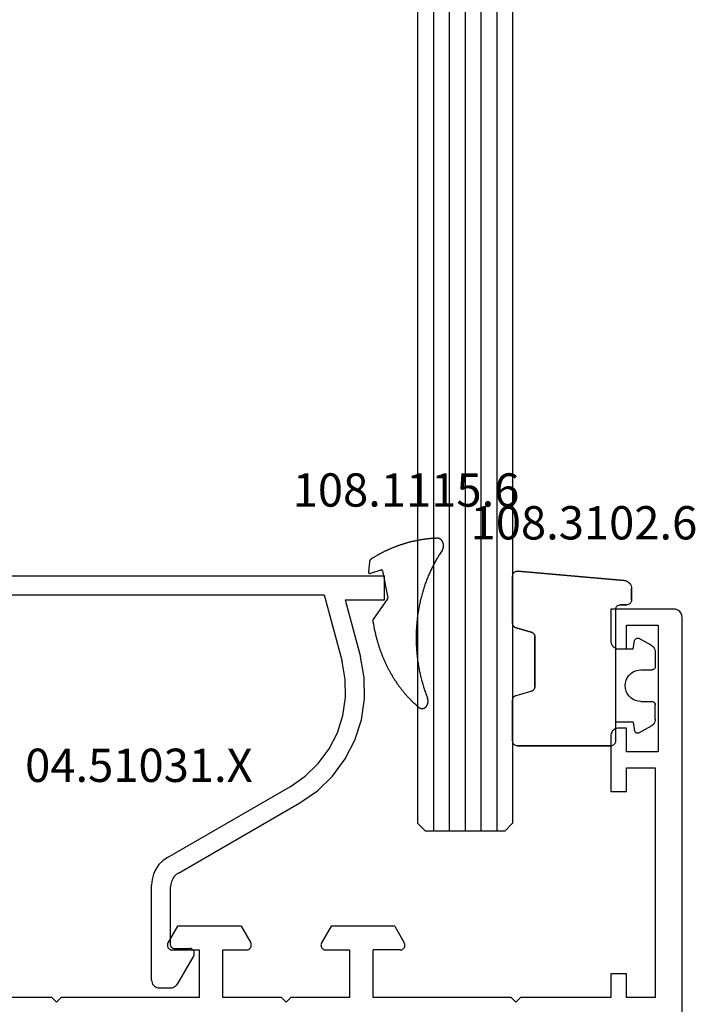
# Model space of a CAD drawing. Units: millimetres. Extents: x 0 to 2851, y -1911 to -50.
# Drawn here: x 2528 to 2571, y -1479 to -1417 of the extents above; entities that cross this region are included whole.
import ezdxf
from ezdxf.enums import TextEntityAlignment as Align

# ---------------------------------------------------------------- set-up
doc = ezdxf.new("R2010")
doc.units = ezdxf.units.MM
for name, color, linetype in [('CrossSectionsGlass', 4, 'Continuous'), ('CrossSectionsGums', 1, 'Continuous'), ('CrossSectionsProfils', 7, 'Continuous'), ('CrossSectionsTexts', 3, 'Continuous')]:
    doc.layers.add(name, color=color, linetype=linetype)
doc.styles.get("Standard").update_dxf_attribs({"font": 'complex.shx', "height": 60})

# ---------------------------------------------------------------- blocks, each defined once
blk = doc.blocks.new('6mm', base_point=(880, 0))
at = {"layer": 'CrossSectionsGlass'}
for p, q in [((0.5, 0), (0, -0.5)), ((895.9, 0), (0.5, 0)), ((0, -0.5), (0, -5.5)), ((896.4, -1), (0, -1)), ((896.4, -2), (0, -2)), ((896.4, -3), (0, -3)), ((896.4, -4), (0, -4)), ((896.4, -5), (0, -5)), ((0.5, -6), (0, -5.5)), ((895.9, -6), (0.5, -6))]:
    blk.add_line(p, q, dxfattribs=at)
blk = doc.blocks.new('01_11066_X', base_point=(0, 7.903))
at = {"layer": 'CrossSectionsProfils'}
for p, q in [((41.303, 47.698), (41.303, 56.397)), ((41, 47.402), (41.303, 47.698)), ((41.303, 47.1), (41, 47.402)), ((41.303, 38.401), (41.303, 47.1)), ((44.514, 40.388), (44.474, 40.368)), ((44.566, 40.395), (44.514, 40.388)), ((44.612, 40.401), (44.566, 40.395)), ((44.658, 40.395), (44.612, 40.401)), ((44.705, 40.381), (44.658, 40.395)), ((44.751, 40.362), (44.705, 40.381)), ((44.316, 40.197), (44.303, 40.151)), ((44.303, 40.151), (44.303, 40.099)), ((44.303, 40.099), (44.303, 38.401)), ((44.336, 40.237), (44.316, 40.197)), ((44.362, 40.283), (44.336, 40.237)), ((44.395, 40.316), (44.362, 40.283)), ((44.428, 40.349), (44.395, 40.316)), ((44.474, 40.368), (44.428, 40.349)), ((45.797, 39.756), (44.751, 40.362)), ((45.797, 35.749), (45.797, 39.756)), ((44.303, 38.401), (41.303, 38.401)), ((41.303, 33.203), (41.303, 36.901)), ((41.303, 36.901), (44.303, 36.901)), ((44.303, 36.901), (44.303, 35.4)), ((45.797, 35.749), (44.751, 35.137)), ((44.303, 35.4), (44.303, 35.354)), ((44.303, 35.354), (44.316, 35.308)), ((44.316, 35.308), (44.336, 35.262)), ((44.336, 35.262), (44.362, 35.223)), ((44.362, 35.223), (44.395, 35.183)), ((44.395, 35.183), (44.428, 35.15)), ((44.428, 35.15), (44.474, 35.131)), ((44.474, 35.131), (44.514, 35.111)), ((44.514, 35.111), (44.566, 35.104)), ((44.566, 35.104), (44.612, 35.098)), ((44.612, 35.098), (44.658, 35.104)), ((44.658, 35.104), (44.705, 35.117)), ((44.705, 35.117), (44.751, 35.137)), ((41.303, 33.203), (41, 32.9)), ((41, 32.9), (41.303, 32.597)), ((41.303, 28.899), (41.303, 32.597)), ((44.316, 30.492), (44.303, 30.446)), ((44.303, 30.446), (44.303, 30.4)), ((44.336, 30.538), (44.316, 30.492)), ((44.362, 30.577), (44.336, 30.538)), ((44.395, 30.617), (44.362, 30.577)), ((44.428, 30.65), (44.395, 30.617)), ((44.474, 30.669), (44.428, 30.65)), ((44.514, 30.689), (44.474, 30.669)), ((44.566, 30.696), (44.514, 30.689)), ((44.612, 30.702), (44.566, 30.696)), ((44.658, 30.696), (44.612, 30.702)), ((44.705, 30.683), (44.658, 30.696)), ((44.751, 30.663), (44.705, 30.683)), ((45.797, 30.051), (44.751, 30.663)), ((44.303, 30.4), (44.303, 28.899)), ((45.797, 26.044), (45.797, 30.051)), ((44.303, 28.899), (41.303, 28.899)), ((41.303, 18.7), (41.303, 27.399)), ((41.303, 27.399), (44.303, 27.399)), ((44.303, 25.701), (44.303, 27.399)), ((44.303, 25.701), (44.303, 25.649)), ((44.303, 25.649), (44.316, 25.603)), ((44.316, 25.603), (44.336, 25.563)), ((44.336, 25.563), (44.362, 25.517)), ((44.362, 25.517), (44.395, 25.484)), ((44.395, 25.484), (44.428, 25.451)), ((45.797, 26.044), (44.751, 25.438)), ((44.428, 25.451), (44.474, 25.432)), ((44.474, 25.432), (44.514, 25.412)), ((44.514, 25.412), (44.566, 25.405)), ((44.566, 25.405), (44.612, 25.399)), ((44.612, 25.399), (44.658, 25.405)), ((44.658, 25.405), (44.705, 25.419)), ((44.705, 25.419), (44.751, 25.438)), ((41.303, 18.7), (41, 18.398)), ((41, 18.398), (41.303, 18.102)), ((41.303, 12.397), (41.303, 18.102)), ((42.803, 12.397), (41.303, 12.397)), ((42.803, 11.403), (42.803, 12.397)), ((57.799, 12.397), (54.298, 12.397)), ((54.298, 12.397), (54.298, 11.403)), ((57.878, 12.397), (57.799, 12.397)), ((57.957, 12.377), (57.878, 12.397)), ((58.029, 12.344), (57.957, 12.377)), ((58.095, 12.305), (58.029, 12.344)), ((58.154, 12.252), (58.095, 12.305)), ((58.207, 12.193), (58.154, 12.252)), ((58.246, 12.127), (58.207, 12.193)), ((58.272, 12.055), (58.246, 12.127)), ((58.292, 11.976), (58.272, 12.055)), ((58.299, 11.903), (58.292, 11.976)), ((58.299, 11.403), (58.299, 11.903)), ((63.306, 11.976), (63.3, 11.903)), ((63.3, 11.903), (63.3, 11.403)), ((63.326, 12.055), (63.306, 11.976)), ((63.352, 12.127), (63.326, 12.055)), ((63.398, 12.193), (63.352, 12.127)), ((63.444, 12.252), (63.398, 12.193)), ((63.504, 12.305), (63.444, 12.252)), ((63.576, 12.344), (63.504, 12.305)), ((63.648, 12.377), (63.576, 12.344)), ((63.721, 12.397), (63.648, 12.377)), ((63.8, 12.397), (63.721, 12.397)), ((65.8, 12.397), (63.8, 12.397)), ((65.8, 8.403), (65.8, 12.397)), ((41.303, 9.6), (41.303, 11.403)), ((41.303, 11.403), (42.803, 11.403)), ((54.298, 11.403), (55.798, 11.403)), ((55.798, 11.403), (55.798, 9.6)), ((56.799, 9.403), (56.799, 11.403)), ((56.799, 11.403), (58.299, 11.403)), ((63.3, 11.403), (64.8, 11.403)), ((64.8, 11.403), (64.8, 9.403)), ((55.798, 9.6), (41.303, 9.6)), ((64.8, 9.403), (56.799, 9.403)), ((65.655, 8.047), (65.701, 8.107)), ((65.701, 8.107), (65.747, 8.172)), ((65.747, 8.172), (65.774, 8.245)), ((65.774, 8.245), (65.793, 8.324)), ((65.793, 8.324), (65.8, 8.403)), ((0.5, 7.903), (65.3, 7.903)), ((65.3, 7.903), (65.379, 7.909)), ((65.379, 7.909), (65.451, 7.922)), ((65.451, 7.922), (65.53, 7.955)), ((65.53, 7.955), (65.596, 7.995)), ((65.596, 7.995), (65.655, 8.047))]:
    blk.add_line(p, q, dxfattribs=at)
blk = doc.blocks.new('108_3102_6_TEXT_2', base_point=(-4.194845, -1453.9))
at = {"layer": 'CrossSectionsTexts'}
blk.add_text('108.3102.6', height=2.1, dxfattribs=at).set_placement((-6.194845, -1449.8), align=Align.CENTER)
blk = doc.blocks.new('108_3102_6', base_point=(1938.713, 632.631))
at = {"layer": 'CrossSectionsGums', "color": 252, "true_color": 0x848484}
for p, q in [((1938.169, 634.143), (1944.886, 634.731)), ((1944.886, 634.731), (1938.169, 634.143)), ((1944.936, 634.731), (1944.886, 634.731)), ((1944.936, 634.731), (1944.886, 634.731)), ((1944.985, 634.723), (1944.936, 634.731)), ((1944.985, 634.723), (1944.936, 634.731)), ((1945.032, 634.707), (1944.985, 634.723)), ((1945.032, 634.707), (1944.985, 634.723)), ((1945.076, 634.684), (1945.032, 634.707)), ((1945.076, 634.684), (1945.032, 634.707)), ((1945.115, 634.653), (1945.076, 634.684)), ((1945.115, 634.653), (1945.076, 634.684)), ((1945.149, 634.617), (1945.115, 634.653)), ((1945.149, 634.617), (1945.115, 634.653)), ((1945.176, 634.575), (1945.149, 634.617)), ((1945.176, 634.575), (1945.149, 634.617)), ((1945.196, 634.53), (1945.176, 634.575)), ((1945.196, 634.53), (1945.176, 634.575)), ((1945.209, 634.482), (1945.196, 634.53)), ((1945.209, 634.482), (1945.196, 634.53)), ((1945.213, 634.432), (1945.209, 634.482)), ((1945.213, 634.432), (1945.209, 634.482)), ((1945.213, 631.434), (1945.213, 634.432)), ((1945.213, 631.434), (1945.213, 634.432)), ((1937.719, 633.727), (1937.713, 633.645)), ((1937.719, 633.727), (1937.713, 633.645)), ((1937.74, 633.807), (1937.719, 633.727)), ((1937.74, 633.807), (1937.719, 633.727)), ((1937.773, 633.883), (1937.74, 633.807)), ((1937.773, 633.883), (1937.74, 633.807)), ((1937.817, 633.952), (1937.773, 633.883)), ((1937.817, 633.952), (1937.773, 633.883)), ((1937.873, 634.012), (1937.817, 633.952)), ((1937.873, 634.012), (1937.817, 633.952)), ((1937.938, 634.063), (1937.873, 634.012)), ((1937.938, 634.063), (1937.873, 634.012)), ((1938.01, 634.102), (1937.938, 634.063)), ((1938.01, 634.102), (1937.938, 634.063)), ((1938.088, 634.13), (1938.01, 634.102)), ((1938.088, 634.13), (1938.01, 634.102)), ((1938.169, 634.143), (1938.088, 634.13)), ((1938.169, 634.143), (1938.088, 634.13)), ((1937.713, 632.903), (1937.713, 633.645)), ((1937.713, 633.645), (1937.713, 632.903)), ((1937.713, 632.903), (1937.717, 632.851)), ((1937.713, 632.903), (1937.717, 632.851)), ((1937.717, 632.851), (1937.731, 632.801)), ((1937.717, 632.851), (1937.731, 632.801)), ((1937.731, 632.801), (1937.753, 632.753)), ((1937.731, 632.801), (1937.753, 632.753)), ((1937.753, 632.753), (1937.783, 632.711)), ((1937.753, 632.753), (1937.783, 632.711)), ((1937.783, 632.711), (1937.82, 632.674)), ((1937.783, 632.711), (1937.82, 632.674)), ((1937.82, 632.674), (1937.863, 632.644)), ((1937.82, 632.674), (1937.863, 632.644)), ((1937.863, 632.644), (1937.91, 632.622)), ((1937.863, 632.644), (1937.91, 632.622)), ((1937.91, 632.622), (1937.961, 632.608)), ((1937.91, 632.622), (1937.961, 632.608)), ((1937.961, 632.608), (1938.013, 632.603)), ((1937.961, 632.608), (1938.013, 632.603)), ((1938.413, 632.603), (1938.013, 632.603)), ((1938.013, 632.603), (1938.413, 632.603)), ((1938.465, 632.599), (1938.413, 632.603)), ((1938.465, 632.599), (1938.413, 632.603)), ((1938.515, 632.585), (1938.465, 632.599)), ((1938.515, 632.585), (1938.465, 632.599)), ((1938.563, 632.563), (1938.515, 632.585)), ((1938.563, 632.563), (1938.515, 632.585)), ((1938.605, 632.533), (1938.563, 632.563)), ((1938.605, 632.533), (1938.563, 632.563)), ((1938.642, 632.496), (1938.605, 632.533)), ((1938.642, 632.496), (1938.605, 632.533)), ((1938.672, 632.453), (1938.642, 632.496)), ((1938.672, 632.453), (1938.642, 632.496)), ((1938.695, 632.406), (1938.672, 632.453)), ((1938.695, 632.406), (1938.672, 632.453)), ((1938.708, 632.356), (1938.695, 632.406)), ((1938.708, 632.356), (1938.695, 632.406)), ((1938.713, 632.303), (1938.708, 632.356)), ((1938.713, 632.303), (1938.708, 632.356)), ((1938.713, 632.303), (1938.713, 624.003)), ((1938.713, 632.303), (1938.713, 624.003)), ((1945.036, 631.16), (1945.079, 631.184)), ((1945.043, 631.163), (1945.091, 631.192)), ((1945.079, 631.184), (1945.118, 631.215)), ((1945.091, 631.192), (1945.133, 631.23)), ((1945.118, 631.215), (1945.151, 631.251)), ((1945.133, 631.23), (1945.167, 631.274)), ((1945.151, 631.251), (1945.177, 631.292)), ((1945.167, 631.274), (1945.192, 631.324)), ((1945.177, 631.292), (1945.197, 631.337)), ((1945.192, 631.324), (1945.207, 631.378)), ((1945.197, 631.337), (1945.209, 631.385)), ((1945.207, 631.378), (1945.213, 631.434)), ((1945.209, 631.385), (1945.213, 631.434)), ((1943.818, 630.654), (1943.813, 630.598)), ((1943.817, 630.647), (1943.813, 630.598)), ((1943.813, 630.598), (1943.813, 627.438)), ((1943.813, 627.438), (1943.813, 630.598)), ((1943.829, 630.695), (1943.817, 630.647)), ((1943.833, 630.708), (1943.818, 630.654)), ((1943.848, 630.74), (1943.829, 630.695)), ((1943.859, 630.758), (1943.833, 630.708)), ((1943.875, 630.781), (1943.848, 630.74)), ((1943.893, 630.802), (1943.859, 630.758)), ((1943.908, 630.817), (1943.875, 630.781)), ((1943.934, 630.84), (1943.893, 630.802)), ((1943.946, 630.848), (1943.908, 630.817)), ((1943.982, 630.868), (1943.934, 630.84)), ((1943.989, 630.871), (1943.946, 630.848)), ((1944.035, 630.888), (1943.982, 630.868)), ((1944.035, 630.888), (1943.989, 630.871)), ((1944.99, 631.144), (1944.035, 630.888)), ((1944.035, 630.888), (1944.99, 631.144)), ((1944.99, 631.144), (1945.043, 631.163)), ((1944.99, 631.144), (1945.036, 631.16)), ((1936.333, 629.946), (1936.282, 629.874)), ((1936.397, 630.008), (1936.333, 629.946)), ((1936.47, 630.057), (1936.397, 630.008)), ((1936.47, 630.057), (1937.228, 630.478)), ((1937.261, 630.493), (1937.228, 630.478)), ((1937.297, 630.501), (1937.261, 630.493)), ((1937.333, 630.503), (1937.297, 630.501)), ((1937.369, 630.499), (1937.333, 630.503)), ((1937.403, 630.488), (1937.369, 630.499)), ((1937.435, 630.47), (1937.403, 630.488)), ((1937.464, 630.448), (1937.435, 630.47)), ((1937.487, 630.42), (1937.464, 630.448)), ((1937.506, 630.389), (1937.487, 630.42)), ((1937.518, 630.355), (1937.506, 630.389)), ((1937.613, 629.803), (1937.518, 630.355)), ((1936.22, 629.708), (1936.213, 629.62)), ((1936.213, 629.62), (1936.213, 628.703)), ((1936.244, 629.794), (1936.22, 629.708)), ((1936.282, 629.874), (1936.244, 629.794)), ((1937.613, 629.803), (1938.713, 629.803)), ((1936.213, 628.703), (1936.216, 628.669)), ((1936.216, 628.669), (1936.225, 628.635)), ((1936.225, 628.635), (1936.239, 628.603)), ((1936.239, 628.603), (1936.259, 628.575)), ((1936.259, 628.575), (1936.284, 628.55)), ((1936.284, 628.55), (1936.313, 628.53)), ((1936.313, 628.53), (1936.344, 628.516)), ((1936.344, 628.516), (1936.378, 628.507)), ((1936.378, 628.507), (1936.413, 628.503)), ((1937.113, 628.503), (1936.413, 628.503)), ((1937.286, 628.488), (1937.113, 628.503)), ((1937.455, 628.443), (1937.286, 628.488)), ((1937.613, 628.37), (1937.455, 628.443)), ((1937.755, 628.27), (1937.613, 628.37)), ((1937.879, 628.146), (1937.755, 628.27)), ((1937.979, 628.003), (1937.879, 628.146)), ((1938.052, 627.845), (1937.979, 628.003)), ((1938.097, 627.677), (1938.052, 627.845)), ((1938.113, 627.503), (1938.097, 627.677)), ((1938.097, 627.33), (1938.113, 627.503)), ((1943.813, 627.438), (1943.817, 627.389)), ((1943.813, 627.438), (1943.818, 627.382)), ((1937.755, 626.737), (1937.879, 626.861)), ((1937.879, 626.861), (1937.979, 627.003)), ((1937.979, 627.003), (1938.052, 627.161)), ((1938.052, 627.161), (1938.097, 627.33)), ((1943.817, 627.389), (1943.829, 627.341)), ((1943.818, 627.382), (1943.833, 627.328)), ((1943.829, 627.341), (1943.848, 627.296)), ((1943.833, 627.328), (1943.859, 627.278)), ((1943.848, 627.296), (1943.875, 627.255)), ((1943.859, 627.278), (1943.893, 627.234)), ((1943.875, 627.255), (1943.908, 627.219)), ((1943.893, 627.234), (1943.934, 627.196)), ((1943.908, 627.219), (1943.946, 627.188)), ((1943.934, 627.196), (1943.982, 627.167)), ((1943.946, 627.188), (1943.989, 627.164)), ((1943.982, 627.167), (1944.035, 627.148)), ((1943.989, 627.164), (1944.035, 627.148)), ((1944.99, 626.892), (1944.035, 627.148)), ((1944.99, 626.892), (1944.035, 627.148)), ((1945.036, 626.875), (1944.99, 626.892)), ((1945.043, 626.872), (1944.99, 626.892)), ((1945.079, 626.851), (1945.036, 626.875)), ((1945.091, 626.843), (1945.043, 626.872)), ((1945.118, 626.821), (1945.079, 626.851)), ((1945.133, 626.806), (1945.091, 626.843)), ((1945.151, 626.785), (1945.118, 626.821)), ((1936.216, 626.338), (1936.213, 626.303)), ((1936.213, 625.387), (1936.213, 626.303)), ((1936.225, 626.372), (1936.216, 626.338)), ((1936.239, 626.403), (1936.225, 626.372)), ((1936.259, 626.432), (1936.239, 626.403)), ((1936.284, 626.457), (1936.259, 626.432)), ((1936.313, 626.477), (1936.284, 626.457)), ((1936.344, 626.491), (1936.313, 626.477)), ((1936.378, 626.5), (1936.344, 626.491)), ((1936.413, 626.503), (1936.378, 626.5)), ((1937.113, 626.503), (1936.413, 626.503)), ((1937.113, 626.503), (1937.286, 626.519)), ((1937.286, 626.519), (1937.455, 626.564)), ((1937.455, 626.564), (1937.613, 626.637)), ((1937.613, 626.637), (1937.755, 626.737)), ((1945.167, 626.762), (1945.133, 626.806)), ((1945.177, 626.743), (1945.151, 626.785)), ((1945.192, 626.712), (1945.167, 626.762)), ((1945.197, 626.698), (1945.177, 626.743)), ((1945.207, 626.658), (1945.192, 626.712)), ((1945.209, 626.651), (1945.197, 626.698)), ((1945.213, 626.602), (1945.207, 626.658)), ((1945.213, 626.602), (1945.209, 626.651)), ((1945.213, 624.003), (1945.213, 626.602)), ((1945.213, 624.003), (1945.213, 626.602)), ((1936.213, 625.387), (1936.22, 625.299)), ((1936.22, 625.299), (1936.244, 625.213)), ((1936.244, 625.213), (1936.282, 625.133)), ((1936.282, 625.133), (1936.333, 625.061)), ((1936.333, 625.061), (1936.397, 624.999)), ((1936.397, 624.999), (1936.47, 624.95)), ((1937.613, 625.203), (1937.518, 624.652)), ((1937.613, 625.203), (1938.713, 625.203)), ((1936.47, 624.95), (1937.228, 624.529)), ((1937.228, 624.529), (1937.261, 624.514)), ((1937.261, 624.514), (1937.297, 624.506)), ((1937.297, 624.506), (1937.333, 624.504)), ((1937.333, 624.504), (1937.369, 624.508)), ((1937.369, 624.508), (1937.403, 624.519)), ((1937.403, 624.519), (1937.435, 624.536)), ((1937.435, 624.536), (1937.464, 624.559)), ((1937.464, 624.559), (1937.487, 624.586)), ((1937.487, 624.586), (1937.506, 624.618)), ((1937.506, 624.618), (1937.518, 624.652)), ((1938.713, 624.003), (1938.717, 623.951)), ((1938.713, 624.003), (1938.717, 623.951)), ((1938.717, 623.951), (1938.731, 623.901)), ((1938.717, 623.951), (1938.731, 623.901)), ((1938.731, 623.901), (1938.753, 623.853)), ((1938.731, 623.901), (1938.753, 623.853)), ((1938.753, 623.853), (1938.783, 623.811)), ((1938.753, 623.853), (1938.783, 623.811)), ((1938.783, 623.811), (1938.82, 623.774)), ((1938.783, 623.811), (1938.82, 623.774)), ((1938.82, 623.774), (1938.863, 623.744)), ((1938.82, 623.774), (1938.863, 623.744)), ((1938.863, 623.744), (1938.91, 623.722)), ((1938.863, 623.744), (1938.91, 623.722)), ((1938.91, 623.722), (1938.961, 623.708)), ((1938.91, 623.722), (1938.961, 623.708)), ((1944.965, 623.708), (1945.015, 623.722)), ((1944.965, 623.708), (1945.015, 623.722)), ((1945.015, 623.722), (1945.063, 623.744)), ((1945.015, 623.722), (1945.063, 623.744)), ((1945.063, 623.744), (1945.105, 623.774)), ((1945.063, 623.744), (1945.105, 623.774)), ((1945.105, 623.774), (1945.142, 623.811)), ((1945.105, 623.774), (1945.142, 623.811)), ((1945.142, 623.811), (1945.172, 623.853)), ((1945.142, 623.811), (1945.172, 623.853)), ((1945.172, 623.853), (1945.195, 623.901)), ((1945.172, 623.853), (1945.195, 623.901)), ((1945.195, 623.901), (1945.208, 623.951)), ((1945.195, 623.901), (1945.208, 623.951)), ((1945.208, 623.951), (1945.213, 624.003)), ((1945.208, 623.951), (1945.213, 624.003)), ((1938.961, 623.708), (1939.013, 623.703)), ((1938.961, 623.708), (1939.013, 623.703)), ((1944.913, 623.703), (1939.013, 623.703)), ((1939.013, 623.703), (1944.913, 623.703)), ((1944.913, 623.703), (1944.965, 623.708)), ((1944.913, 623.703), (1944.965, 623.708))]:
    blk.add_line(p, q, dxfattribs=at)
blk = doc.blocks.new('04_51031_X_TEXT_2', base_point=(-32.994845, -1475.8))
at = {"layer": 'CrossSectionsTexts'}
blk.add_text('04.51031.X', height=2.1, dxfattribs=at).set_placement((-34.294845, -1465.1), align=Align.CENTER)
blk = doc.blocks.new('04_51031_X', base_point=(2148.942, 1224.36))
at = {"layer": 'CrossSectionsProfils'}
for p, q in [((2125.242, 1208.56), (2125.242, 1238.56)), ((2126.742, 1238.56), (2125.242, 1238.56)), ((2126.742, 1236.083), (2126.742, 1238.56)), ((2126.742, 1236.083), (2130.342, 1237.048)), ((2131.66, 1237.288), (2130.342, 1237.048)), ((2133, 1237.309), (2131.66, 1237.288)), ((2134.326, 1237.113), (2133, 1237.309)), ((2135.602, 1236.703), (2134.326, 1237.113)), ((2136.794, 1236.09), (2135.602, 1236.703)), ((2126.442, 1234.76), (2130.652, 1235.888)), ((2131.778, 1236.093), (2130.652, 1235.888)), ((2132.922, 1236.112), (2131.778, 1236.093)), ((2134.054, 1235.944), (2132.922, 1236.112)), ((2135.143, 1235.594), (2134.054, 1235.944)), ((2137.871, 1235.292), (2136.794, 1236.09)), ((2136.161, 1235.071), (2135.143, 1235.594)), ((2137.08, 1234.39), (2136.161, 1235.071)), ((2138.803, 1234.329), (2137.871, 1235.292)), ((2126.442, 1209.96), (2126.442, 1234.76)), ((2137.875, 1233.568), (2137.08, 1234.39)), ((2139.566, 1233.227), (2138.803, 1234.329)), ((2138.526, 1232.627), (2137.875, 1233.568)), ((2143.992, 1225.56), (2139.566, 1233.227)), ((2143.01, 1224.86), (2138.526, 1232.627)), ((2148.747, 1226.313), (2148.742, 1226.26)), ((2148.76, 1226.363), (2148.747, 1226.313)), ((2148.783, 1226.41), (2148.76, 1226.363)), ((2148.813, 1226.453), (2148.783, 1226.41)), ((2148.85, 1226.49), (2148.813, 1226.453)), ((2148.892, 1226.52), (2148.85, 1226.49)), ((2148.94, 1226.542), (2148.892, 1226.52)), ((2148.99, 1226.556), (2148.94, 1226.542)), ((2149.042, 1226.56), (2148.99, 1226.556)), ((2149.094, 1226.556), (2149.042, 1226.56)), ((2149.145, 1226.542), (2149.094, 1226.556)), ((2149.192, 1226.52), (2149.145, 1226.542)), ((2149.192, 1226.52), (2150.992, 1225.481)), ((2148.742, 1225.26), (2148.742, 1226.26)), ((2143.992, 1225.56), (2144.092, 1225.418)), ((2144.092, 1225.418), (2144.215, 1225.294)), ((2144.215, 1225.294), (2144.358, 1225.194)), ((2144.358, 1225.194), (2144.516, 1225.121)), ((2144.516, 1225.121), (2144.684, 1225.076)), ((2144.684, 1225.076), (2144.858, 1225.06)), ((2148.542, 1225.06), (2144.858, 1225.06)), ((2148.542, 1225.06), (2148.577, 1225.063)), ((2148.577, 1225.063), (2148.611, 1225.072)), ((2148.611, 1225.072), (2148.642, 1225.087)), ((2148.642, 1225.087), (2148.671, 1225.107)), ((2148.671, 1225.107), (2148.696, 1225.132)), ((2148.696, 1225.132), (2148.716, 1225.16)), ((2148.716, 1225.16), (2148.73, 1225.192)), ((2148.73, 1225.192), (2148.739, 1225.226)), ((2148.739, 1225.226), (2148.742, 1225.26)), ((2151.064, 1225.431), (2150.992, 1225.481)), ((2151.125, 1225.369), (2151.064, 1225.431)), ((2151.175, 1225.298), (2151.125, 1225.369)), ((2151.212, 1225.219), (2151.175, 1225.298)), ((2151.235, 1225.135), (2151.212, 1225.219)), ((2151.242, 1225.048), (2151.235, 1225.135)), ((2143.01, 1224.86), (2143.21, 1224.575)), ((2143.21, 1224.575), (2143.457, 1224.328)), ((2151.242, 1224.36), (2151.242, 1225.048)), ((2143.457, 1224.328), (2143.742, 1224.128)), ((2143.742, 1224.128), (2144.058, 1223.981)), ((2144.058, 1223.981), (2144.395, 1223.891)), ((2144.395, 1223.891), (2144.742, 1223.86)), ((2150.742, 1223.86), (2144.742, 1223.86)), ((2150.742, 1223.86), (2150.829, 1223.868)), ((2150.829, 1223.868), (2150.913, 1223.891)), ((2150.913, 1223.891), (2150.992, 1223.927)), ((2150.992, 1223.927), (2151.064, 1223.977)), ((2151.064, 1223.977), (2151.125, 1224.039)), ((2151.125, 1224.039), (2151.175, 1224.11)), ((2151.175, 1224.11), (2151.212, 1224.189)), ((2151.212, 1224.189), (2151.235, 1224.274)), ((2151.235, 1224.274), (2151.242, 1224.36)), ((2146.109, 1212.01), (2146.073, 1211.931)), ((2146.159, 1212.082), (2146.109, 1212.01)), ((2146.221, 1212.143), (2146.159, 1212.082)), ((2146.292, 1212.193), (2146.221, 1212.143)), ((2146.371, 1212.23), (2146.292, 1212.193)), ((2146.456, 1212.253), (2146.371, 1212.23)), ((2146.542, 1212.26), (2146.456, 1212.253)), ((2146.542, 1212.26), (2150.625, 1212.26)), ((2150.659, 1212.258), (2150.625, 1212.26)), ((2150.691, 1212.249), (2150.659, 1212.258)), ((2150.722, 1212.235), (2150.691, 1212.249)), ((2150.75, 1212.217), (2150.722, 1212.235)), ((2150.774, 1212.194), (2150.75, 1212.217)), ((2150.795, 1212.167), (2150.774, 1212.194)), ((2150.81, 1212.137), (2150.795, 1212.167)), ((2150.82, 1212.105), (2150.81, 1212.137)), ((2150.817, 1212.005), (2150.824, 1212.038)), ((2150.825, 1212.072), (2150.82, 1212.105)), ((2150.824, 1212.038), (2150.825, 1212.072)), ((2146.05, 1211.847), (2146.042, 1211.76)), ((2146.042, 1209.26), (2146.042, 1211.76)), ((2146.073, 1211.931), (2146.05, 1211.847)), ((2149.467, 1210.619), (2150.767, 1211.919)), ((2150.767, 1211.919), (2150.788, 1211.945)), ((2150.788, 1211.945), (2150.805, 1211.974)), ((2150.805, 1211.974), (2150.817, 1212.005)), ((2147.242, 1207.56), (2147.242, 1211.06)), ((2148.742, 1211.06), (2147.242, 1211.06)), ((2148.742, 1211.06), (2149.184, 1210.619)), ((2149.184, 1210.619), (2149.211, 1210.597)), ((2149.211, 1210.597), (2149.241, 1210.579)), ((2149.241, 1210.579), (2149.273, 1210.567)), ((2149.273, 1210.567), (2149.308, 1210.561)), ((2149.308, 1210.561), (2149.343, 1210.561)), ((2149.343, 1210.561), (2149.377, 1210.567)), ((2149.377, 1210.567), (2149.41, 1210.579)), ((2149.41, 1210.579), (2149.44, 1210.597)), ((2149.44, 1210.597), (2149.467, 1210.619)), ((2126.442, 1209.96), (2126.461, 1209.752)), ((2126.461, 1209.752), (2126.515, 1209.55)), ((2126.515, 1209.55), (2126.603, 1209.36)), ((2126.603, 1209.36), (2126.723, 1209.189)), ((2126.723, 1209.189), (2126.871, 1209.041)), ((2126.871, 1209.041), (2127.042, 1208.921)), ((2127.042, 1208.921), (2127.232, 1208.833)), ((2145.864, 1208.877), (2145.925, 1208.939)), ((2145.925, 1208.939), (2145.975, 1209.01)), ((2145.975, 1209.01), (2146.012, 1209.089)), ((2146.012, 1209.089), (2146.035, 1209.174)), ((2146.035, 1209.174), (2146.042, 1209.26)), ((2125.242, 1208.56), (2125.258, 1208.387)), ((2125.258, 1208.387), (2125.303, 1208.218)), ((2127.232, 1208.833), (2127.434, 1208.779)), ((2127.434, 1208.779), (2127.642, 1208.76)), ((2145.542, 1208.76), (2127.642, 1208.76)), ((2145.542, 1208.76), (2145.629, 1208.768)), ((2145.629, 1208.768), (2145.713, 1208.791)), ((2145.713, 1208.791), (2145.792, 1208.827)), ((2145.792, 1208.827), (2145.864, 1208.877)), ((2125.303, 1208.218), (2125.376, 1208.06)), ((2125.376, 1208.06), (2125.476, 1207.918)), ((2125.476, 1207.918), (2125.6, 1207.794)), ((2125.6, 1207.794), (2125.742, 1207.694)), ((2125.742, 1207.694), (2125.9, 1207.621)), ((2125.9, 1207.621), (2126.069, 1207.576)), ((2126.069, 1207.576), (2126.242, 1207.56)), ((2147.242, 1207.56), (2126.242, 1207.56))]:
    blk.add_line(p, q, dxfattribs=at)
blk = doc.blocks.new('108_1115_6_TEXT_2', base_point=(-18.794845, -1452.1))
at = {"layer": 'CrossSectionsTexts'}
blk.add_text('108.1115.6', height=2.1, dxfattribs=at).set_placement((-17.426845, -1447.73), align=Align.CENTER)
blk = doc.blocks.new('108_1115_6', base_point=(2449.13, 954.777))
at = {"layer": 'CrossSectionsGums', "color": 252, "true_color": 0x848484}
for p, q in [((2447.68, 954.578), (2446.351, 955.512)), ((2449.289, 955.7), (2449.511, 954.972)), ((2450.007, 955.721), (2449.374, 955.777)), ((2449.454, 954.897), (2447.75, 954.564))]:
    blk.add_line(p, q, dxfattribs=at)
at = {"layer": 'CrossSectionsGums', "color": 252, "true_color": 0x848484, "flags": 128}
for points in [[(2446.35, 955.512), (2446.3, 955.504), (2446.25, 955.496), (2446.2, 955.488), (2446.14, 955.479), (2446.09, 955.47), (2446.04, 955.461), (2445.99, 955.452), (2445.94, 955.442), (2445.88, 955.432), (2445.83, 955.422), (2445.78, 955.412), (2445.73, 955.401), (2445.68, 955.39), (2445.63, 955.379), (2445.58, 955.368), (2445.53, 955.356), (2445.47, 955.344), (2445.42, 955.332), (2445.37, 955.32), (2445.32, 955.307), (2445.27, 955.294), (2445.22, 955.281), (2445.17, 955.268), (2445.12, 955.254), (2445.07, 955.24), (2445.02, 955.226), (2444.97, 955.211), (2444.92, 955.197), (2444.87, 955.182), (2444.82, 955.166), (2444.77, 955.151), (2444.72, 955.135), (2444.67, 955.119), (2444.62, 955.103), (2444.58, 955.087), (2444.53, 955.07), (2444.48, 955.053), (2444.43, 955.036), (2444.38, 955.018), (2444.33, 955.001), (2444.28, 954.983), (2444.24, 954.965), (2444.19, 954.946), (2444.14, 954.928), (2444.09, 954.909), (2444.05, 954.89), (2444, 954.87), (2443.95, 954.851), (2443.91, 954.831), (2443.86, 954.811), (2443.81, 954.79), (2443.77, 954.77), (2443.72, 954.749), (2443.67, 954.728), (2443.63, 954.707), (2443.58, 954.685), (2443.54, 954.664), (2443.49, 954.642), (2443.44, 954.62), (2443.4, 954.597), (2443.35, 954.575), (2443.31, 954.552), (2443.27, 954.529), (2443.22, 954.506), (2443.18, 954.482), (2443.13, 954.458), (2443.09, 954.434), (2443.05, 954.41), (2443, 954.386), (2442.96, 954.361), (2442.92, 954.336), (2442.87, 954.311), (2442.83, 954.286), (2442.79, 954.261), (2442.75, 954.235), (2442.7, 954.209), (2442.66, 954.183), (2442.62, 954.157), (2442.58, 954.13), (2442.54, 954.103), (2442.5, 954.076), (2442.46, 954.049), (2442.42, 954.022), (2442.37, 953.994), (2442.33, 953.967), (2442.29, 953.939), (2442.25, 953.91), (2442.22, 953.882), (2442.18, 953.854), (2442.14, 953.825), (2442.1, 953.796), (2442.06, 953.767), (2442.02, 953.737), (2441.98, 953.708), (2441.95, 953.678), (2441.91, 953.648), (2441.87, 953.618), (2441.83, 953.588), (2441.8, 953.557), (2441.76, 953.527), (2441.72, 953.496), (2441.69, 953.465), (2441.65, 953.433), (2441.62, 953.402), (2441.58, 953.37), (2441.54, 953.339), (2441.51, 953.307), (2441.47, 953.275), (2441.44, 953.242), (2441.41, 953.21), (2441.37, 953.177), (2441.34, 953.145), (2441.31, 953.112), (2441.27, 953.078), (2441.24, 953.045), (2441.21, 953.012), (2441.17, 952.978), (2441.14, 952.944), (2441.11, 952.91), (2441.08, 952.876), (2441.05, 952.842), (2441.02, 952.807), (2440.99, 952.773), (2440.95, 952.738), (2440.92, 952.703), (2440.89, 952.668), (2440.86, 952.633), (2440.84, 952.598)], [(2449.37, 955.777), (2449.37, 955.777), (2449.37, 955.777), (2449.37, 955.777), (2449.37, 955.777), (2449.37, 955.777), (2449.37, 955.777), (2449.37, 955.777), (2449.36, 955.777), (2449.36, 955.777), (2449.36, 955.777), (2449.36, 955.777), (2449.36, 955.777), (2449.36, 955.777), (2449.36, 955.777), (2449.36, 955.777), (2449.35, 955.776), (2449.35, 955.776), (2449.35, 955.776), (2449.35, 955.776), (2449.35, 955.776), (2449.35, 955.776), (2449.35, 955.776), (2449.35, 955.775), (2449.35, 955.775), (2449.34, 955.775), (2449.34, 955.775), (2449.34, 955.774), (2449.34, 955.774), (2449.34, 955.774), (2449.34, 955.773), (2449.34, 955.773), (2449.34, 955.773), (2449.34, 955.772), (2449.33, 955.772), (2449.33, 955.772), (2449.33, 955.771), (2449.33, 955.771), (2449.33, 955.771), (2449.33, 955.77), (2449.33, 955.77), (2449.33, 955.769), (2449.33, 955.769), (2449.33, 955.768), (2449.32, 955.768), (2449.32, 955.767), (2449.32, 955.767), (2449.32, 955.766), (2449.32, 955.766), (2449.32, 955.765), (2449.32, 955.765), (2449.32, 955.764), (2449.32, 955.764), (2449.32, 955.763), (2449.31, 955.762), (2449.31, 955.762), (2449.31, 955.761), (2449.31, 955.76), (2449.31, 955.76), (2449.31, 955.759), (2449.31, 955.759), (2449.31, 955.758), (2449.31, 955.757), (2449.31, 955.756), (2449.31, 955.756), (2449.31, 955.755), (2449.3, 955.754), (2449.3, 955.754), (2449.3, 955.753), (2449.3, 955.752), (2449.3, 955.751), (2449.3, 955.751), (2449.3, 955.75), (2449.3, 955.749), (2449.3, 955.748), (2449.3, 955.748), (2449.3, 955.747), (2449.3, 955.746), (2449.3, 955.745), (2449.3, 955.744), (2449.3, 955.743), (2449.3, 955.743), (2449.29, 955.742), (2449.29, 955.741), (2449.29, 955.74), (2449.29, 955.739), (2449.29, 955.738), (2449.29, 955.738), (2449.29, 955.737), (2449.29, 955.736), (2449.29, 955.735), (2449.29, 955.734), (2449.29, 955.733), (2449.29, 955.732), (2449.29, 955.731), (2449.29, 955.73), (2449.29, 955.729), (2449.29, 955.729), (2449.29, 955.728), (2449.29, 955.727), (2449.29, 955.726), (2449.29, 955.725), (2449.29, 955.724), (2449.29, 955.723), (2449.29, 955.722), (2449.29, 955.721), (2449.29, 955.72), (2449.29, 955.719), (2449.29, 955.718), (2449.29, 955.717), (2449.29, 955.717), (2449.29, 955.716), (2449.29, 955.715), (2449.29, 955.714), (2449.29, 955.713), (2449.29, 955.712), (2449.29, 955.711), (2449.29, 955.71), (2449.29, 955.709), (2449.29, 955.708), (2449.29, 955.707), (2449.29, 955.706), (2449.29, 955.705), (2449.29, 955.704), (2449.29, 955.703), (2449.29, 955.703), (2449.29, 955.702), (2449.29, 955.701), (2449.29, 955.7)], [(2450.19, 955.619), (2450.19, 955.621), (2450.19, 955.622), (2450.19, 955.623), (2450.19, 955.624), (2450.19, 955.626), (2450.19, 955.627), (2450.18, 955.628), (2450.18, 955.629), (2450.18, 955.631), (2450.18, 955.632), (2450.18, 955.633), (2450.18, 955.634), (2450.18, 955.636), (2450.18, 955.637), (2450.18, 955.638), (2450.18, 955.639), (2450.17, 955.64), (2450.17, 955.642), (2450.17, 955.643), (2450.17, 955.644), (2450.17, 955.645), (2450.17, 955.646), (2450.17, 955.648), (2450.17, 955.649), (2450.17, 955.65), (2450.17, 955.651), (2450.16, 955.652), (2450.16, 955.653), (2450.16, 955.654), (2450.16, 955.655), (2450.16, 955.657), (2450.16, 955.658), (2450.16, 955.659), (2450.16, 955.66), (2450.15, 955.661), (2450.15, 955.662), (2450.15, 955.663), (2450.15, 955.664), (2450.15, 955.665), (2450.15, 955.666), (2450.15, 955.667), (2450.15, 955.668), (2450.14, 955.669), (2450.14, 955.67), (2450.14, 955.671), (2450.14, 955.672), (2450.14, 955.673), (2450.14, 955.674), (2450.14, 955.675), (2450.14, 955.676), (2450.13, 955.677), (2450.13, 955.678), (2450.13, 955.679), (2450.13, 955.68), (2450.13, 955.681), (2450.13, 955.682), (2450.13, 955.683), (2450.12, 955.683), (2450.12, 955.684), (2450.12, 955.685), (2450.12, 955.686), (2450.12, 955.687), (2450.12, 955.688), (2450.12, 955.689), (2450.11, 955.689), (2450.11, 955.69), (2450.11, 955.691), (2450.11, 955.692), (2450.11, 955.693), (2450.11, 955.693), (2450.1, 955.694), (2450.1, 955.695), (2450.1, 955.696), (2450.1, 955.696), (2450.1, 955.697), (2450.1, 955.698), (2450.1, 955.699), (2450.09, 955.699), (2450.09, 955.7), (2450.09, 955.701), (2450.09, 955.701), (2450.09, 955.702), (2450.09, 955.703), (2450.08, 955.703), (2450.08, 955.704), (2450.08, 955.704), (2450.08, 955.705), (2450.08, 955.706), (2450.08, 955.706), (2450.07, 955.707), (2450.07, 955.707), (2450.07, 955.708), (2450.07, 955.708), (2450.07, 955.709), (2450.07, 955.71), (2450.06, 955.71), (2450.06, 955.711), (2450.06, 955.711), (2450.06, 955.712), (2450.06, 955.712), (2450.06, 955.712), (2450.05, 955.713), (2450.05, 955.713), (2450.05, 955.714), (2450.05, 955.714), (2450.05, 955.715), (2450.04, 955.715), (2450.04, 955.715), (2450.04, 955.716), (2450.04, 955.716), (2450.04, 955.716), (2450.04, 955.717), (2450.03, 955.717), (2450.03, 955.717), (2450.03, 955.718), (2450.03, 955.718), (2450.03, 955.718), (2450.03, 955.719), (2450.02, 955.719), (2450.02, 955.719), (2450.02, 955.719), (2450.02, 955.72), (2450.02, 955.72), (2450.01, 955.72), (2450.01, 955.72), (2450.01, 955.72), (2450.01, 955.721), (2450.01, 955.721)], [(2451.5, 951.423), (2451.5, 951.457), (2451.5, 951.491), (2451.5, 951.525), (2451.49, 951.559), (2451.49, 951.593), (2451.49, 951.627), (2451.49, 951.661), (2451.49, 951.695), (2451.49, 951.729), (2451.48, 951.764), (2451.48, 951.798), (2451.48, 951.832), (2451.48, 951.866), (2451.47, 951.9), (2451.47, 951.934), (2451.47, 951.967), (2451.46, 952.001), (2451.46, 952.035), (2451.46, 952.069), (2451.45, 952.103), (2451.45, 952.137), (2451.44, 952.171), (2451.44, 952.205), (2451.44, 952.239), (2451.43, 952.273), (2451.43, 952.307), (2451.42, 952.341), (2451.42, 952.374), (2451.41, 952.408), (2451.41, 952.442), (2451.4, 952.476), (2451.4, 952.51), (2451.39, 952.543), (2451.38, 952.577), (2451.38, 952.611), (2451.37, 952.645), (2451.37, 952.678), (2451.36, 952.712), (2451.35, 952.746), (2451.35, 952.779), (2451.34, 952.813), (2451.33, 952.846), (2451.32, 952.88), (2451.32, 952.914), (2451.31, 952.947), (2451.3, 952.981), (2451.29, 953.014), (2451.29, 953.048), (2451.28, 953.081), (2451.27, 953.115), (2451.26, 953.148), (2451.25, 953.181), (2451.24, 953.215), (2451.24, 953.248), (2451.23, 953.281), (2451.22, 953.315), (2451.21, 953.348), (2451.2, 953.381), (2451.19, 953.414), (2451.18, 953.448), (2451.17, 953.481), (2451.16, 953.514), (2451.15, 953.547), (2451.14, 953.58), (2451.13, 953.613), (2451.12, 953.646), (2451.11, 953.679), (2451.1, 953.712), (2451.09, 953.745), (2451.08, 953.778), (2451.06, 953.811), (2451.05, 953.844), (2451.04, 953.876), (2451.03, 953.909), (2451.02, 953.942), (2451.01, 953.975), (2450.99, 954.007), (2450.98, 954.04), (2450.97, 954.072), (2450.96, 954.105), (2450.94, 954.138), (2450.93, 954.17), (2450.92, 954.202), (2450.91, 954.235), (2450.89, 954.267), (2450.88, 954.3), (2450.86, 954.332), (2450.85, 954.364), (2450.84, 954.396), (2450.82, 954.429), (2450.81, 954.461), (2450.8, 954.493), (2450.78, 954.525), (2450.77, 954.557), (2450.75, 954.589), (2450.74, 954.621), (2450.72, 954.653), (2450.71, 954.685), (2450.69, 954.717), (2450.68, 954.748), (2450.66, 954.78), (2450.65, 954.812), (2450.63, 954.843), (2450.61, 954.875), (2450.6, 954.907), (2450.58, 954.938), (2450.56, 954.97), (2450.55, 955.001), (2450.53, 955.032), (2450.52, 955.064), (2450.5, 955.095), (2450.48, 955.126), (2450.46, 955.157), (2450.45, 955.189), (2450.43, 955.22), (2450.41, 955.251), (2450.39, 955.282), (2450.38, 955.313), (2450.36, 955.344), (2450.34, 955.374), (2450.32, 955.405), (2450.3, 955.436), (2450.29, 955.467), (2450.27, 955.497), (2450.25, 955.528), (2450.23, 955.558), (2450.21, 955.589), (2450.19, 955.619)], [(2449.45, 954.897), (2449.45, 954.897), (2449.46, 954.897), (2449.46, 954.898), (2449.46, 954.898), (2449.46, 954.898), (2449.46, 954.898), (2449.46, 954.898), (2449.46, 954.899), (2449.46, 954.899), (2449.46, 954.899), (2449.46, 954.9), (2449.46, 954.9), (2449.47, 954.9), (2449.47, 954.9), (2449.47, 954.901), (2449.47, 954.901), (2449.47, 954.901), (2449.47, 954.902), (2449.47, 954.902), (2449.47, 954.902), (2449.47, 954.903), (2449.47, 954.903), (2449.47, 954.903), (2449.48, 954.904), (2449.48, 954.904), (2449.48, 954.905), (2449.48, 954.905), (2449.48, 954.905), (2449.48, 954.906), (2449.48, 954.906), (2449.48, 954.907), (2449.48, 954.907), (2449.48, 954.908), (2449.48, 954.908), (2449.48, 954.909), (2449.48, 954.909), (2449.49, 954.91), (2449.49, 954.91), (2449.49, 954.911), (2449.49, 954.911), (2449.49, 954.912), (2449.49, 954.912), (2449.49, 954.913), (2449.49, 954.913), (2449.49, 954.914), (2449.49, 954.914), (2449.49, 954.915), (2449.49, 954.915), (2449.49, 954.916), (2449.49, 954.917), (2449.49, 954.917), (2449.5, 954.918), (2449.5, 954.918), (2449.5, 954.919), (2449.5, 954.92), (2449.5, 954.92), (2449.5, 954.921), (2449.5, 954.921), (2449.5, 954.922), (2449.5, 954.923), (2449.5, 954.923), (2449.5, 954.924), (2449.5, 954.925), (2449.5, 954.925), (2449.5, 954.926), (2449.5, 954.927), (2449.5, 954.927), (2449.5, 954.928), (2449.5, 954.929), (2449.5, 954.929), (2449.51, 954.93), (2449.51, 954.931), (2449.51, 954.931), (2449.51, 954.932), (2449.51, 954.933), (2449.51, 954.933), (2449.51, 954.934), (2449.51, 954.935), (2449.51, 954.935), (2449.51, 954.936), (2449.51, 954.937), (2449.51, 954.938), (2449.51, 954.938), (2449.51, 954.939), (2449.51, 954.94), (2449.51, 954.941), (2449.51, 954.941), (2449.51, 954.942), (2449.51, 954.943), (2449.51, 954.944), (2449.51, 954.944), (2449.51, 954.945), (2449.51, 954.946), (2449.51, 954.947), (2449.51, 954.947), (2449.51, 954.948), (2449.51, 954.949), (2449.51, 954.95), (2449.51, 954.95), (2449.51, 954.951), (2449.51, 954.952), (2449.51, 954.953), (2449.51, 954.953), (2449.51, 954.954), (2449.51, 954.955), (2449.51, 954.956), (2449.51, 954.956), (2449.51, 954.957), (2449.51, 954.958), (2449.51, 954.959), (2449.51, 954.96), (2449.51, 954.96), (2449.51, 954.961), (2449.51, 954.962), (2449.51, 954.963), (2449.51, 954.963), (2449.51, 954.964), (2449.51, 954.965), (2449.51, 954.966), (2449.51, 954.966), (2449.51, 954.967), (2449.51, 954.968), (2449.51, 954.969), (2449.51, 954.969), (2449.51, 954.97), (2449.51, 954.971), (2449.51, 954.972), (2449.51, 954.972)], [(2447.68, 954.578), (2447.68, 954.578), (2447.68, 954.577), (2447.68, 954.577), (2447.68, 954.577), (2447.68, 954.577), (2447.68, 954.576), (2447.68, 954.576), (2447.68, 954.576), (2447.68, 954.575), (2447.69, 954.575), (2447.69, 954.575), (2447.69, 954.575), (2447.69, 954.574), (2447.69, 954.574), (2447.69, 954.574), (2447.69, 954.574), (2447.69, 954.573), (2447.69, 954.573), (2447.69, 954.573), (2447.69, 954.572), (2447.69, 954.572), (2447.69, 954.572), (2447.69, 954.572), (2447.69, 954.571), (2447.69, 954.571), (2447.69, 954.571), (2447.69, 954.571), (2447.69, 954.571), (2447.69, 954.57), (2447.69, 954.57), (2447.7, 954.57), (2447.7, 954.57), (2447.7, 954.569), (2447.7, 954.569), (2447.7, 954.569), (2447.7, 954.569), (2447.7, 954.569), (2447.7, 954.568), (2447.7, 954.568), (2447.7, 954.568), (2447.7, 954.568), (2447.7, 954.568), (2447.7, 954.567), (2447.7, 954.567), (2447.7, 954.567), (2447.7, 954.567), (2447.7, 954.567), (2447.7, 954.567), (2447.7, 954.566), (2447.71, 954.566), (2447.71, 954.566), (2447.71, 954.566), (2447.71, 954.566), (2447.71, 954.566), (2447.71, 954.566), (2447.71, 954.565), (2447.71, 954.565), (2447.71, 954.565), (2447.71, 954.565), (2447.71, 954.565), (2447.71, 954.565), (2447.71, 954.565), (2447.71, 954.565), (2447.71, 954.564), (2447.71, 954.564), (2447.71, 954.564), (2447.72, 954.564), (2447.72, 954.564), (2447.72, 954.564), (2447.72, 954.564), (2447.72, 954.564), (2447.72, 954.564), (2447.72, 954.564), (2447.72, 954.563), (2447.72, 954.563), (2447.72, 954.563), (2447.72, 954.563), (2447.72, 954.563), (2447.72, 954.563), (2447.72, 954.563), (2447.72, 954.563), (2447.72, 954.563), (2447.72, 954.563), (2447.72, 954.563), (2447.73, 954.563), (2447.73, 954.563), (2447.73, 954.563), (2447.73, 954.563), (2447.73, 954.563), (2447.73, 954.563), (2447.73, 954.563), (2447.73, 954.563), (2447.73, 954.563), (2447.73, 954.563), (2447.73, 954.563), (2447.73, 954.563), (2447.73, 954.563), (2447.73, 954.563), (2447.73, 954.563), (2447.73, 954.563), (2447.73, 954.563), (2447.74, 954.563), (2447.74, 954.563), (2447.74, 954.563), (2447.74, 954.563), (2447.74, 954.563), (2447.74, 954.563), (2447.74, 954.563), (2447.74, 954.563), (2447.74, 954.563), (2447.74, 954.563), (2447.74, 954.563), (2447.74, 954.563), (2447.74, 954.563), (2447.74, 954.563), (2447.74, 954.563), (2447.74, 954.563), (2447.74, 954.563), (2447.75, 954.564), (2447.75, 954.564), (2447.75, 954.564), (2447.75, 954.564), (2447.75, 954.564), (2447.75, 954.564), (2447.75, 954.564), (2447.75, 954.564), (2447.75, 954.564), (2447.75, 954.564)], [(2440.84, 952.598), (2440.83, 952.591), (2440.83, 952.585), (2440.82, 952.578), (2440.82, 952.571), (2440.81, 952.565), (2440.81, 952.558), (2440.8, 952.551), (2440.8, 952.544), (2440.79, 952.537), (2440.79, 952.53), (2440.79, 952.523), (2440.78, 952.515), (2440.78, 952.508), (2440.78, 952.501), (2440.78, 952.494), (2440.77, 952.486), (2440.77, 952.479), (2440.77, 952.471), (2440.77, 952.464), (2440.76, 952.456), (2440.76, 952.449), (2440.76, 952.441), (2440.76, 952.433), (2440.76, 952.426), (2440.76, 952.418), (2440.76, 952.411), (2440.76, 952.403), (2440.76, 952.395), (2440.76, 952.388), (2440.76, 952.38), (2440.76, 952.372), (2440.76, 952.365), (2440.76, 952.357), (2440.76, 952.349), (2440.76, 952.342), (2440.76, 952.334), (2440.76, 952.327), (2440.77, 952.319), (2440.77, 952.312), (2440.77, 952.304), (2440.77, 952.297), (2440.78, 952.289), (2440.78, 952.282), (2440.78, 952.275), (2440.78, 952.267), (2440.79, 952.26), (2440.79, 952.253), (2440.79, 952.246), (2440.8, 952.239), (2440.8, 952.232), (2440.81, 952.225), (2440.81, 952.218), (2440.82, 952.211), (2440.82, 952.205), (2440.82, 952.198), (2440.83, 952.192), (2440.84, 952.185), (2440.84, 952.179), (2440.85, 952.173), (2440.85, 952.166), (2440.86, 952.16), (2440.86, 952.154), (2440.87, 952.148), (2440.88, 952.143), (2440.88, 952.137), (2440.89, 952.131), (2440.9, 952.126), (2440.9, 952.121), (2440.91, 952.115), (2440.92, 952.11), (2440.92, 952.105), (2440.93, 952.1), (2440.94, 952.096), (2440.95, 952.091), (2440.95, 952.086), (2440.96, 952.082), (2440.97, 952.078), (2440.98, 952.074), (2440.99, 952.07), (2440.99, 952.066), (2441, 952.062), (2441.01, 952.058), (2441.02, 952.055), (2441.03, 952.052), (2441.04, 952.049), (2441.05, 952.046), (2441.05, 952.043), (2441.06, 952.04), (2441.07, 952.037), (2441.08, 952.035), (2441.09, 952.033), (2441.1, 952.031), (2441.11, 952.029), (2441.12, 952.027), (2441.13, 952.025), (2441.14, 952.024), (2441.15, 952.022), (2441.16, 952.021), (2441.17, 952.02), (2441.18, 952.019), (2441.19, 952.018), (2441.19, 952.018), (2441.2, 952.017), (2441.21, 952.017), (2441.22, 952.017), (2441.23, 952.017), (2441.24, 952.017), (2441.25, 952.017), (2441.26, 952.018), (2441.27, 952.019), (2441.28, 952.019), (2441.29, 952.02), (2441.3, 952.021), (2441.31, 952.023), (2441.32, 952.024), (2441.33, 952.026), (2441.34, 952.028), (2441.35, 952.029), (2441.36, 952.032), (2441.36, 952.034), (2441.37, 952.036), (2441.38, 952.039), (2441.39, 952.041), (2441.4, 952.044), (2441.41, 952.047), (2441.42, 952.05), (2441.43, 952.053), (2441.44, 952.057)], [(2450.73, 951.132), (2450.67, 951.172), (2450.61, 951.212), (2450.55, 951.252), (2450.49, 951.291), (2450.43, 951.33), (2450.37, 951.368), (2450.3, 951.405), (2450.24, 951.443), (2450.18, 951.479), (2450.12, 951.516), (2450.05, 951.552), (2449.99, 951.587), (2449.93, 951.622), (2449.86, 951.656), (2449.8, 951.69), (2449.73, 951.724), (2449.67, 951.757), (2449.6, 951.789), (2449.53, 951.821), (2449.47, 951.853), (2449.4, 951.884), (2449.33, 951.914), (2449.26, 951.944), (2449.2, 951.974), (2449.13, 952.003), (2449.06, 952.032), (2448.99, 952.06), (2448.92, 952.087), (2448.85, 952.114), (2448.78, 952.141), (2448.71, 952.167), (2448.64, 952.192), (2448.57, 952.217), (2448.5, 952.242), (2448.42, 952.265), (2448.35, 952.289), (2448.28, 952.312), (2448.21, 952.334), (2448.14, 952.356), (2448.06, 952.377), (2447.99, 952.398), (2447.92, 952.418), (2447.84, 952.437), (2447.77, 952.456), (2447.69, 952.475), (2447.62, 952.493), (2447.55, 952.51), (2447.47, 952.527), (2447.4, 952.544), (2447.32, 952.559), (2447.25, 952.575), (2447.17, 952.589), (2447.1, 952.603), (2447.02, 952.617), (2446.94, 952.63), (2446.87, 952.642), (2446.79, 952.654), (2446.72, 952.666), (2446.64, 952.676), (2446.56, 952.687), (2446.49, 952.696), (2446.41, 952.705), (2446.33, 952.714), (2446.26, 952.722), (2446.18, 952.729), (2446.1, 952.736), (2446.02, 952.742), (2445.95, 952.748), (2445.87, 952.753), (2445.79, 952.757), (2445.72, 952.761), (2445.64, 952.765), (2445.56, 952.768), (2445.48, 952.77), (2445.41, 952.772), (2445.33, 952.773), (2445.25, 952.773), (2445.17, 952.773), (2445.1, 952.773), (2445.02, 952.771), (2444.94, 952.77), (2444.86, 952.767), (2444.79, 952.764), (2444.71, 952.761), (2444.63, 952.757), (2444.55, 952.752), (2444.48, 952.747), (2444.4, 952.741), (2444.32, 952.735), (2444.24, 952.728), (2444.17, 952.721), (2444.09, 952.713), (2444.01, 952.704), (2443.94, 952.695), (2443.86, 952.685), (2443.78, 952.675), (2443.71, 952.664), (2443.63, 952.653), (2443.56, 952.641), (2443.48, 952.629), (2443.4, 952.615), (2443.33, 952.602), (2443.25, 952.588), (2443.18, 952.573), (2443.1, 952.558), (2443.03, 952.542), (2442.95, 952.525), (2442.88, 952.508), (2442.8, 952.491), (2442.73, 952.473), (2442.66, 952.454), (2442.58, 952.435), (2442.51, 952.416), (2442.43, 952.395), (2442.36, 952.375), (2442.29, 952.353), (2442.22, 952.331), (2442.14, 952.309), (2442.07, 952.286), (2442, 952.263), (2441.93, 952.239), (2441.86, 952.214), (2441.79, 952.189), (2441.72, 952.164), (2441.65, 952.138), (2441.58, 952.111), (2441.51, 952.084), (2441.44, 952.057)], [(2450.73, 951.132), (2450.73, 951.128), (2450.74, 951.124), (2450.75, 951.119), (2450.75, 951.115), (2450.76, 951.111), (2450.77, 951.107), (2450.77, 951.104), (2450.78, 951.1), (2450.79, 951.096), (2450.79, 951.093), (2450.8, 951.09), (2450.81, 951.086), (2450.82, 951.083), (2450.82, 951.08), (2450.83, 951.077), (2450.84, 951.074), (2450.85, 951.072), (2450.85, 951.069), (2450.86, 951.066), (2450.87, 951.064), (2450.88, 951.062), (2450.89, 951.06), (2450.89, 951.058), (2450.9, 951.056), (2450.91, 951.054), (2450.92, 951.052), (2450.93, 951.051), (2450.93, 951.049), (2450.94, 951.048), (2450.95, 951.047), (2450.96, 951.045), (2450.97, 951.044), (2450.98, 951.044), (2450.98, 951.043), (2450.99, 951.042), (2451, 951.042), (2451.01, 951.041), (2451.02, 951.041), (2451.03, 951.041), (2451.03, 951.041), (2451.04, 951.041), (2451.05, 951.041), (2451.06, 951.042), (2451.07, 951.042), (2451.08, 951.043), (2451.09, 951.043), (2451.09, 951.044), (2451.1, 951.045), (2451.11, 951.046), (2451.12, 951.048), (2451.13, 951.049), (2451.14, 951.05), (2451.14, 951.052), (2451.15, 951.053), (2451.16, 951.055), (2451.17, 951.057), (2451.18, 951.059), (2451.18, 951.061), (2451.19, 951.064), (2451.2, 951.066), (2451.21, 951.068), (2451.22, 951.071), (2451.22, 951.074), (2451.23, 951.077), (2451.24, 951.079), (2451.25, 951.082), (2451.25, 951.086), (2451.26, 951.089), (2451.27, 951.092), (2451.28, 951.096), (2451.28, 951.099), (2451.29, 951.103), (2451.3, 951.107), (2451.3, 951.11), (2451.31, 951.114), (2451.32, 951.119), (2451.32, 951.123), (2451.33, 951.127), (2451.34, 951.131), (2451.34, 951.136), (2451.35, 951.14), (2451.36, 951.145), (2451.36, 951.15), (2451.37, 951.154), (2451.37, 951.159), (2451.38, 951.164), (2451.38, 951.169), (2451.39, 951.174), (2451.4, 951.179), (2451.4, 951.185), (2451.41, 951.19), (2451.41, 951.196), (2451.42, 951.201), (2451.42, 951.207), (2451.42, 951.212), (2451.43, 951.218), (2451.43, 951.224), (2451.44, 951.229), (2451.44, 951.235), (2451.45, 951.241), (2451.45, 951.247), (2451.45, 951.253), (2451.46, 951.259), (2451.46, 951.266), (2451.46, 951.272), (2451.47, 951.278), (2451.47, 951.284), (2451.47, 951.291), (2451.48, 951.297), (2451.48, 951.303), (2451.48, 951.31), (2451.48, 951.316), (2451.49, 951.323), (2451.49, 951.329), (2451.49, 951.336), (2451.49, 951.343), (2451.49, 951.349), (2451.49, 951.356), (2451.49, 951.363), (2451.5, 951.369), (2451.5, 951.376), (2451.5, 951.383), (2451.5, 951.389), (2451.5, 951.396), (2451.5, 951.403), (2451.5, 951.41), (2451.5, 951.416), (2451.5, 951.423)]]:
    blk.add_lwpolyline(points, dxfattribs=at)
blk = doc.blocks.new('CS_2VERT1', base_point=(0, -520))
at = {"layer": 'CrossSectionsGlass', "yscale": -1, "rotation": 90.00000000000001}
blk.add_blockref('6mm', (-10.694845, -588.2), dxfattribs=at)
at = {"layer": 'CrossSectionsGums', "rotation": 90.00000000000001}
blk.add_blockref('108_1115_6', (-18.794845, -1452.1), dxfattribs=at)
at = {"layer": 'CrossSectionsGums', "yscale": -1, "rotation": 180}
blk.add_blockref('108_3102_6', (-4.194845, -1453.9), dxfattribs=at)
at = {"layer": 'CrossSectionsProfils'}
for name, p, rotation in [('04_51031_X', (-32.994845, -1475.8), 270), ('01_11066_X', (0, -1520), 90.00000000000001)]:
    blk.add_blockref(name, p, dxfattribs=dict(at, rotation=rotation))
at = {"layer": 'CrossSectionsTexts'}
for name, p in [('108_1115_6_TEXT_2', (-18.794845, -1452.1)), ('108_3102_6_TEXT_2', (-4.194845, -1453.9)), ('04_51031_X_TEXT_2', (-32.994845, -1475.8))]:
    blk.add_blockref(name, p, dxfattribs=at)

msp = doc.modelspace()

# ---------------------------------------------------------------- block references
msp.add_blockref('CS_2VERT1', (2570, -520))
at = {"layer": 'CrossSectionsGlass', "yscale": -1, "rotation": 90.00000000000001}
msp.add_blockref('6mm', (2559.305, -588.2), dxfattribs=at)
at = {"layer": 'CrossSectionsGums', "rotation": 90.00000000000001}
msp.add_blockref('108_1115_6', (2551.205, -1452.1), dxfattribs=at)
at = {"layer": 'CrossSectionsGums', "yscale": -1, "rotation": 180}
msp.add_blockref('108_3102_6', (2565.805, -1453.9), dxfattribs=at)
at = {"layer": 'CrossSectionsProfils'}
for name, p, rotation in [('04_51031_X', (2537.005, -1475.8), 270), ('01_11066_X', (2570, -1520), 90.00000000000001)]:
    msp.add_blockref(name, p, dxfattribs=dict(at, rotation=rotation))
at = {"layer": 'CrossSectionsTexts'}
for name, p in [('108_1115_6_TEXT_2', (2551.205, -1452.1)), ('108_3102_6_TEXT_2', (2565.805, -1453.9)), ('04_51031_X_TEXT_2', (2537.005, -1475.8))]:
    msp.add_blockref(name, p, dxfattribs=at)

doc.saveas('drawing.dxf')
